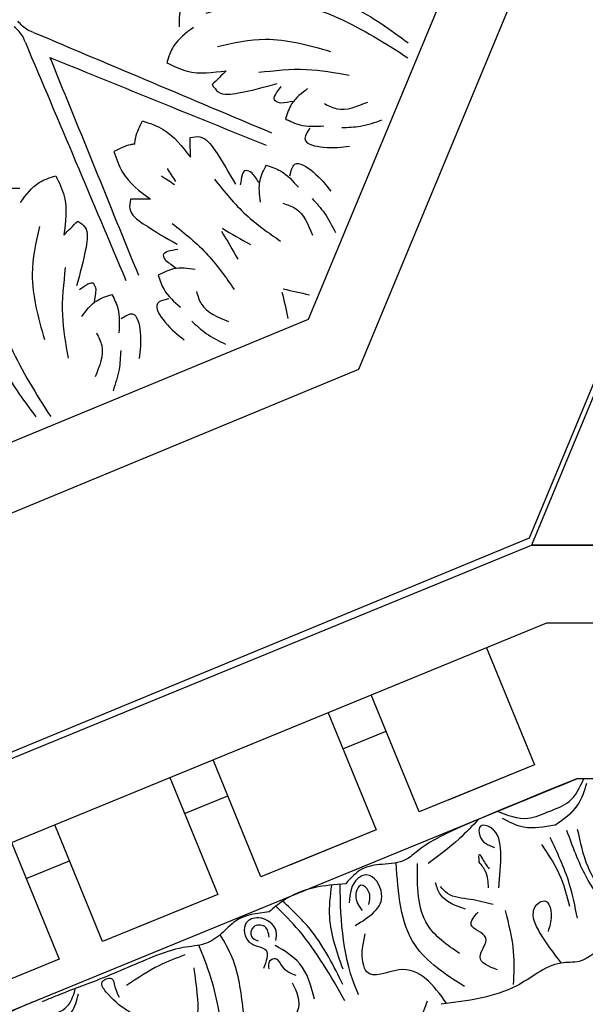
# Model space of a CAD drawing. Units: inches. Extents: x -309 to -67, y 171 to 391.
# Drawn here: x -285 to -282, y 177 to 181 of the extents above; entities that cross this region are included whole.
import ezdxf

# ---------------------------------------------------------------- set-up
doc = ezdxf.new("R2010")
doc.units = ezdxf.units.IN
doc.header["$MEASUREMENT"] = 0
doc.layers.add('Ceiling Tile', color=7, linetype='Continuous')
doc.layers.add('Dimension', color=7, linetype='Continuous')
doc.styles.add('DIMS', font='txt')
doc.dimstyles.new('DIM-12', dxfattribs={"dimtxt": 1.125, "dimasz": 0.75, "dimexe": 0.75, "dimexo": 3, "dimgap": 1.125, "dimtad": 0, "dimdec": 4, "dimzin": 3, "dimdsep": 46, "dimlunit": 5, "dimtxsty": 'DIMS', "dimblk1": 'ARCHTICK', "dimblk2": 'ARCHTICK', "dimsah": 1, "dimcen": 0, "dimdle": 0.75, "dimclrd": 256, "dimclre": 256, "dimclrt": 256, "dimadec": 0, "dimazin": 0, "dimtfac": 0.75, "dimtdec": 4, "dimtix": 1, "dimtmove": 2, "dimatfit": 3, "dimfxl": 1, "dimtolj": 1, "dimtzin": 0, "dimlwd": -1, "dimlwe": -1, "dimarcsym": 0})

# ---------------------------------------------------------------- blocks, each defined once
blk = doc.blocks.new('_ArchTick')
at = {"color": 0, "linetype": 'ByBlock', "const_width": 0.15}
blk.add_lwpolyline([(-0.5, -0.5), (0.5, 0.5)], dxfattribs=at)
blk = doc.blocks.new('*D13')
at = {"layer": 'Defpoints', "color": 0, "linetype": 'ByBlock', "transparency": 16777216}
for p in [(-292.4845, 250.1325), (-308.333, 172.1301), (-277.8832, 172.1301)]:
    blk.add_point(p, dxfattribs=at)
at = {"layer": 'Dimension', "linetype": 'ByBlock', "transparency": 16777216}
for p, q in [((-308.333, 250.8825), (-308.333, 213.542)), ((-295.4845, 250.1325), (-309.083, 250.1325)), ((-308.333, 171.3801), (-308.333, 208.7206)), ((-280.8832, 172.1301), (-309.083, 172.1301))]:
    blk.add_line(p, q, dxfattribs=at)
at = {"layer": 'Dimension', "linetype": 'ByBlock', "transparency": 16777216, "xscale": 0.75, "yscale": 0.75, "zscale": 0.75}
for p, rotation in [((-308.333, 250.1325), 90), ((-308.333, 172.1301), 270)]:
    blk.add_blockref('_ArchTick', p, dxfattribs=dict(at, rotation=rotation))
at = {"layer": 'Dimension', "linetype": 'ByBlock', "transparency": 16777216, "insert": (-308.333, 211.1313), "char_height": 1.125, "attachment_point": 5, "rotation": 90, "style": 'DIMS'}
blk.add_mtext('\\A1;78"', dxfattribs=at)
blk = doc.blocks.new('DC702-330')
at = {"linetype": 'ByBlock'}
for p, q in [((-0.4827, 1.1516), (5.3728, 7.0071)), ((-0.3735, 0.888), (5.6249, 6.8863)), ((0, 0), (6.5499, 6.5315)), ((-8.7338, 1.1516), (-0.4827, 1.1516)), ((-8.843, 0.888), (-0.3735, 0.888)), ((-9.25, 0), (0, 0))]:
    blk.add_line(p, q, dxfattribs=at)
for points in [[(-1.0632, 2.6393), (-1.0807, 2.6568), (-1.1041, 2.7051)], [(-1.1088, 2.614), (-1.1088, 2.6388), (-1.1264, 2.6895)], [(-1.1088, 2.614), (-1.1017, 1.5763)], [(-1.0632, 2.6393), (-0.3344, 1.9005)], [(-0.5123, 2.435), (-0.4653, 2.5136), (-0.3959, 2.5305), (-0.0913, 2.4312), (0.1603, 2.2421), (0.3111, 2.0241)], [(-0.393, 2.4446), (-0.1685, 2.4065), (0.0892, 2.2252), (0.2873, 1.9698)], [(-0.4613, 2.4115), (-0.5641, 2.3728), (-0.6151, 2.3218)], [(-0.6151, 2.3218), (-0.5519, 2.2585), (-0.4068, 2.2006)], [(-0.4013, 2.3043), (-0.2135, 2.2574), (0.0101, 2.1121)], [(-0.4068, 2.2006), (-0.4801, 2.1703)], [(-0.7943, 2.1427), (-0.731, 2.0794), (-0.673, 1.9343)], [(-0.4801, 2.1703), (-0.4687, 2.1342), (-0.3955, 2.0991), (-0.2378, 2.0749)], [(-0.2887, 2.1447), (-0.1072, 2.0823), (0.0429, 1.9947)], [(-1.3538, 2.08), (-1.4427, 2.1023), (-1.5037, 2.0652), (-1.6489, 1.7797), (-1.693, 1.468), (-1.6456, 1.2072)], [(-1.3733, 2.0274), (-1.2733, 2.0727), (-1.2011, 2.0727)], [(-1.2011, 2.0727), (-1.2011, 1.9832), (-1.2627, 1.8396)], [(-0.9478, 2.0727), (-0.9478, 1.9832), (-0.8862, 1.8396)], [(-0.2545, 1.9962), (-0.2717, 2.0135), (-0.2278, 2.0574)], [(-1.4451, 2.0024), (-1.5768, 1.8168), (-1.6309, 1.5063), (-1.5903, 1.1857)], [(-0.673, 1.9343), (-0.6428, 2.0076)], [(-0.6428, 2.0076), (-0.6067, 1.9962), (-0.5716, 1.9231), (-0.5473, 1.7653)], [(-0.1322, 2.0088), (-0.2138, 1.9774), (-0.2608, 1.9304)], [(-0.2048, 1.9831), (-0.2545, 1.9962)], [(-1.34, 1.9091), (-1.4396, 1.7432), (-1.4949, 1.4823)], [(-0.2608, 1.9304), (-0.2169, 1.8865), (-0.1292, 1.8458)], [(-0.094, 1.9286), (-0.055, 1.8896), (0.0708, 1.8666)], [(-1.1895, 1.8701), (-1.172, 1.8365), (-1.1989, 1.76), (-1.2934, 1.6313)], [(-1.2627, 1.8396), (-1.1895, 1.8701)], [(-0.9594, 1.8701), (-0.9769, 1.8365), (-0.95, 1.76), (-0.8556, 1.6313)], [(-0.8862, 1.8396), (-0.9594, 1.8701)], [(-0.1848, 1.8591), (-0.2201, 1.8238), (-0.1637, 1.7674), (-0.065, 1.7314)], [(-0.6172, 1.8163), (-0.5547, 1.6348), (-0.4672, 1.4846)], [(-0.4687, 1.7821), (-0.4859, 1.7993), (-0.5298, 1.7554)], [(-0.4813, 1.6598), (-0.4499, 1.7413), (-0.4028, 1.7884)], [(-0.4555, 1.7324), (-0.4687, 1.7821)], [(-0.4028, 1.7884), (-0.359, 1.7445), (-0.3183, 1.6567)], [(-0.0657, 1.8116), (0.007, 1.7886), (0.0956, 1.7781)], [(-0.3316, 1.7124), (-0.2963, 1.7477), (-0.2399, 1.6913), (-0.2039, 1.5925)], [(-1.3068, 1.7167), (-1.3909, 1.5442), (-1.4352, 1.3761)], [(-0.8422, 1.7167), (-0.7581, 1.5442), (-0.7138, 1.3761)], [(-1.2259, 1.5875), (-1.2259, 1.6119), (-1.288, 1.6119)], [(-0.923, 1.5875), (-0.923, 1.6119), (-0.8609, 1.6119)], [(-1.2517, 1.5431), (-1.2259, 1.5875)], [(-0.8972, 1.5431), (-0.923, 1.5875)], [(-0.401, 1.6215), (-0.3621, 1.5825), (-0.3391, 1.4567)], [(-0.2841, 1.5932), (-0.2611, 1.5206), (-0.2505, 1.432)], [(-1.3213, 1.5099), (-1.2414, 1.5454), (-1.1749, 1.5454)], [(-1.1749, 1.5454), (-1.1749, 1.4834), (-1.2082, 1.3925)], [(-0.974, 1.5454), (-0.974, 1.4834), (-0.9408, 1.3925)], [(-0.8276, 1.5099), (-0.9075, 1.5454), (-0.974, 1.5454)], [(-1.2916, 1.4261), (-1.2916, 1.371), (-1.3643, 1.2658)], [(-1.1783, 1.4413), (-1.1283, 1.4413), (-1.1283, 1.3615), (-1.1727, 1.2662)], [(-0.9707, 1.4413), (-1.0206, 1.4413), (-1.0206, 1.3615), (-0.9763, 1.2662)], [(-0.8573, 1.4261), (-0.8573, 1.371), (-0.7846, 1.2658)], [(-1.2289, 1.3234), (-1.264, 1.2558), (-1.3192, 1.1857)], [(-0.92, 1.3234), (-0.8849, 1.2558), (-0.8298, 1.1857)]]:
    blk.add_spline(points, degree=3, dxfattribs=at)
for points, knots in [([(-1.0408, 2.5207), (-1.0408, 2.5152), (-1.0408, 2.5096), (-1.0409, 2.5041), (-1.043, 2.1948), (-1.0451, 1.8856), (-1.0472, 1.5763)], [0.0932929, 0.0932929, 0.0932929, 0.0932929, 0.1098663, 0.1098663, 0.1098663, 1.0377327, 1.0377327, 1.0377327, 1.0377327]), ([(-1.0408, 2.5207), (-1.0383, 2.5183), (-1.0359, 2.5159), (-1.0335, 2.5135), (-0.8133, 2.2964), (-0.5931, 2.0792), (-0.3729, 1.862)], [0.0996853, 0.0996853, 0.0996853, 0.0996853, 0.1098663, 0.1098663, 0.1098663, 1.0377327, 1.0377327, 1.0377327, 1.0377327]), ([(-0.8586, 2.0688), (-0.857, 2.0723), (-0.8552, 2.0758), (-0.8532, 2.0792), (-0.8508, 2.0835), (-0.8356, 2.1075), (-0.813, 2.1268), (-0.7943, 2.1427)], [0.0827388, 0.0827388, 0.0827388, 0.0827388, 0.09467841, 0.09467841, 0.09467841, 0.10986224, 0.18198741, 0.18198741, 0.18198741, 0.18198741]), ([(-0.8586, 2.0688), (-0.8595, 2.069), (-0.8603, 2.0693), (-0.8612, 2.0695), (-0.866, 2.0708), (-0.8937, 2.0771), (-0.9233, 2.0747), (-0.9478, 2.0727)], [0.09198142, 0.09198142, 0.09198142, 0.09198142, 0.09467841, 0.09467841, 0.09467841, 0.10986224, 0.18198741, 0.18198741, 0.18198741, 0.18198741])]:
    blk.add_open_spline(points, degree=3, knots=knots, dxfattribs=at)
for points in [[(-0.809, 1.9091), (-0.797, 1.8919), (-0.7851, 1.8748), (-0.7735, 1.8575)], [(-0.7767, 1.9288), (-0.7731, 1.9082), (-0.7694, 1.8877), (-0.7653, 1.8673)], [(-0.6719, 1.6116), (-0.6642, 1.5692), (-0.6591, 1.5257), (-0.654, 1.4823)], [(-0.6633, 1.6216), (-0.6388, 1.5861), (-0.6117, 1.5518), (-0.5845, 1.5174)], [(-0.5402, 1.293), (-0.5459, 1.2571), (-0.5523, 1.2214), (-0.5586, 1.1857)], [(-0.5312, 1.3031), (-0.5018, 1.2818), (-0.472, 1.2611), (-0.4423, 1.2403)]]:
    blk.add_open_spline(points, degree=3, dxfattribs=at)
blk = doc.blocks.new('DC701-330')
at = {"linetype": 'ByBlock'}
for p in [(0, 0), (0, 0), (3.5397, -8.5459)]:
    blk.add_line(p, (-3.5399, -8.5459), dxfattribs=at)
blk = doc.blocks.new('DC702-330B')
at = {"linetype": 'ByBlock'}
for p, q in [((8.3614, 5.8447), (8.5541, 5.3739)), ((8.0914, 5.1845), (7.8988, 5.6549)), ((7.7254, 5.5836), (7.9179, 5.1134)), ((7.7847, 5.4387), (7.9583, 5.5097)), ((7.4551, 4.924), (7.2628, 5.3938)), ((8.5541, 5.3739), (8.0914, 5.1845)), ((8.5541, 5.3739), (8.2071, 5.2318)), ((7.0894, 5.3226), (7.2816, 4.853)), ((7.1485, 5.1782), (7.322, 5.2492)), ((6.8189, 4.6636), (6.6268, 5.1327)), ((7.9179, 5.1134), (7.4551, 4.924)), ((7.9179, 5.1134), (7.5708, 4.9714)), ((6.4534, 5.0615), (6.6453, 4.5925)), ((6.5122, 4.9178), (6.6857, 4.9888)), ((7.2816, 4.853), (6.8189, 4.6636)), ((7.2816, 4.853), (6.9346, 4.7109)), ((6.6453, 4.5925), (6.1826, 4.4031))]:
    blk.add_line(p, q, dxfattribs=at)
for points in [[(0, 0), (0, 2.75), (8.5425, 6.2569), (15.6221, 6.257), (24.1814, 2.7465), (24.1814, 0)], [(0.3125, 0.3125), (0.3125, 2.5405), (8.6041, 5.9444), (15.5605, 5.9445), (23.8689, 2.5369), (23.8689, 0.3125)], [(0.9375, 0.9375), (0.9375, 2.1214), (8.7274, 5.3194), (15.4374, 5.3195), (23.2439, 2.1177), (23.2439, 0.9375)]]:
    blk.add_lwpolyline(points, close=True)
for points, knots in [([(8.3512, 5.165), (8.7274, 5.3194), (8.2574, 5.1264), (8.1462, 5.0847), (8.0297, 4.9798), (7.9469, 4.9757), (7.855, 4.9635), (7.816, 4.9189), (7.7961, 4.8961)], [0.0797036, 0.0797036, 0.0797036, 0.0797036, 0.0808556, 0.3842453, 0.4422223, 0.5391756, 0.6229186, 0.7104818, 0.7104818, 0.7104818, 0.7104818]), ([(8.6129, 5.187), (8.6419, 5.1978), (8.7068, 5.222), (8.7373, 5.2836), (8.7526, 5.3194)], [0, 0, 0, 0, 0.0894969, 0.2003246, 0.2003246, 0.2003246, 0.2003246]), ([(8.6129, 5.187), (8.5848, 5.174), (8.5171, 5.1427), (8.4465, 5.1704), (8.4052, 5.1871)], [0, 0, 0, 0, 0.0894969, 0.2159629, 0.2159629, 0.2159629, 0.2159629]), ([(8.2725, 4.4828), (8.197, 4.5317), (8.021, 4.6457), (8.0065, 4.8587), (7.9984, 4.9805)], [0, 0, 0, 0, 0.2568215, 0.5984468, 0.5984468, 0.5984468, 0.5984468]), ([(7.7853, 4.5522), (7.7605, 4.6215), (7.721, 4.7323), (7.7342, 4.8478), (7.74, 4.8911)], [0, 0, 0, 0, 0.216483, 0.3461771, 0.3461771, 0.3461771, 0.3461771]), ([(7.8476, 4.4492), (7.8464, 4.4519), (7.7847, 4.5897), (7.7754, 4.7425), (7.7733, 4.8943)], [0, 0, 0, 0, 0.0089911, 0.4527746, 0.4527746, 0.4527746, 0.4527746]), ([(7.7928, 4.425), (7.7368, 4.5236), (7.6582, 4.6619), (7.5476, 4.7744), (7.5151, 4.8058)], [0, 0, 0, 0, 0.3377524, 0.4731883, 0.4731883, 0.4731883, 0.4731883]), ([(7.7848, 4.4905), (7.748, 4.5648), (7.6856, 4.6907), (7.5843, 4.7872), (7.5425, 4.8265)], [0, 0, 0, 0, 0.2461848, 0.4170931, 0.4170931, 0.4170931, 0.4170931]), ([(8.6624, 4.5773), (8.6311, 4.618), (8.5881, 4.6753), (8.5447, 4.7555), (8.5516, 4.8122), (8.6112, 4.8402), (8.6274, 4.7615), (8.615, 4.7235), (8.6088, 4.7046)], [0.0176096, 0.0176096, 0.0176096, 0.0176096, 0.1718496, 0.2326268, 0.2879001, 0.3229307, 0.3873913, 0.4512404, 0.4512404, 0.4512404, 0.4512404]), ([(7.4047, 4.1916), (7.398, 4.2576), (7.384, 4.3941), (7.3625, 4.5691), (7.3096, 4.6612), (7.2918, 4.6911)], [0, 0, 0, 0, 0.1996872, 0.4134417, 0.5170213, 0.5170213, 0.5170213, 0.5170213]), ([(8.2016, 4.4148), (8.1486, 4.4884), (8.0659, 4.6002), (7.8888, 4.5039), (7.8548, 4.6054), (7.8659, 4.6562), (7.8743, 4.6945)], [0.0038407, 0.0038407, 0.0038407, 0.0038407, 0.2391524, 0.3678448, 0.4062434, 0.5243292, 0.5243292, 0.5243292, 0.5243292]), ([(7.2801, 4.0297), (7.2915, 4.1346), (7.3135, 4.3363), (7.2502, 4.5421), (7.2099, 4.6402), (7.2062, 4.649)], [0, 0, 0, 0, 0.3135104, 0.6029768, 0.6315868, 0.6315868, 0.6315868, 0.6315868]), ([(6.6121, 4.3667), (6.6392, 4.3771), (6.6869, 4.3969), (6.7035, 4.4504), (6.7097, 4.4747)], [0, 0, 0, 0, 0.095489, 0.1699571, 0.1699571, 0.1699571, 0.1699571])]:
    blk.add_open_spline(points, degree=3, knots=knots, dxfattribs=at)
for points in [[(8.6359, 5.1318), (8.73, 5.215), (8.7646, 5.2998)], [(8.331, 5.156), (8.2516, 5.0769), (8.1277, 4.9776)], [(8.6359, 5.1318), (8.5106, 5.1236), (8.426, 5.1587)], [(8.6359, 5.1318), (8.5106, 5.1236), (8.426, 5.1587)], [(8.4107, 4.8793), (8.4186, 5.0229), (8.3774, 5.1219), (8.3384, 5.1286), (8.3341, 5.0888), (8.3938, 5.0414)], [(8.8376, 4.8044), (8.7618, 4.9251), (8.6846, 5.1102)], [(8.8257, 4.8591), (8.7696, 4.9634), (8.7277, 5.1143)], [(8.7265, 4.7581), (8.6942, 4.8969), (8.617, 5.0821)], [(8.696, 4.8051), (8.6615, 4.9183), (8.5838, 5.0542)], [(8.3326, 4.9823), (8.3336, 5.0139), (8.3463, 4.9938), (8.3722, 4.9561)], [(8.2525, 4.6156), (8.1252, 4.7302), (8.0839, 4.9776)], [(8.37, 4.8802), (8.3587, 4.9433), (8.3326, 4.9823)], [(7.8344, 4.7279), (7.9403, 4.8554), (7.8798, 4.9317), (7.8442, 4.9169), (7.8094, 4.8191)], [(7.7961, 4.8961), (7.6696, 4.8799), (7.5444, 4.8277), (7.488, 4.783)], [(7.8893, 4.8126), (7.8879, 4.8655), (7.8572, 4.8898), (7.8365, 4.8503), (7.8621, 4.7889)], [(8.2769, 4.794), (8.1762, 4.8525), (8.1568, 4.8992)], [(8.3879, 4.8128), (8.2972, 4.8329), (8.2049, 4.8573), (8.1766, 4.885)], [(7.488, 4.783), (7.3531, 4.7457), (7.2958, 4.6945), (7.2317, 4.6558), (7.1428, 4.6393), (7.0214, 4.6016), (6.7928, 4.5062), (6.6477, 4.451), (6.5771, 4.422)], [(7.5152, 4.6682), (7.5167, 4.7049), (7.4459, 4.759), (7.3962, 4.7383), (7.4086, 4.6612), (7.476, 4.6286), (7.4657, 4.5556)], [(8.4062, 4.5495), (8.3355, 4.6022), (8.3584, 4.6788), (8.3002, 4.7306), (8.3277, 4.7817)], [(8.4702, 4.4909), (8.4705, 4.622), (8.4379, 4.788)], [(7.4887, 4.6809), (7.4707, 4.724), (7.4252, 4.7216), (7.4171, 4.6841), (7.4441, 4.6664)], [(7.6709, 4.4323), (7.6115, 4.5747), (7.5127, 4.6475)], [(8.8336, 4.6575), (8.7342, 4.584), (8.661, 4.5771), (8.5654, 4.5372)], [(7.1498, 4.6099), (7.0482, 4.5676), (6.9155, 4.4865)], [(7.5972, 4.5267), (7.5415, 4.5632), (7.5152, 4.5947), (7.4902, 4.5843), (7.4868, 4.5536)], [(7.2138, 4.0642), (7.1743, 4.1591), (7.2017, 4.2301), (7.1787, 4.2853), (7.1931, 4.3379), (7.2005, 4.4446), (7.1869, 4.5581)], [(6.9773, 4.3516), (6.9155, 4.388), (6.8327, 4.4622), (6.817, 4.4998), (6.8546, 4.5154), (6.8684, 4.4823), (6.8858, 4.4404)], [(8.5654, 4.5372), (8.483, 4.4859), (8.1793, 4.4121)], [(7.5231, 4.3692), (7.5582, 4.338), (7.6026, 4.3833), (7.5823, 4.4965)], [(5.6895, 4.0479), (5.8109, 4.1175), (5.8876, 4.1221), (5.9603, 4.1405), (6.0345, 4.1919), (6.1468, 4.2516), (6.3754, 4.3469), (6.5064, 4.4076), (6.5771, 4.4366)], [(6.6278, 4.3292), (6.6944, 4.3797), (6.7221, 4.4538)], [(7.5968, 4.2027), (7.724, 4.1791), (7.9553, 4.2675), (8.0735, 4.3241), (8.1239, 4.4248)]]:
    blk.add_spline(points, degree=3, dxfattribs=at)
for points in [[(8.6359, 5.1318), (8.6713, 5.156), (8.7066, 5.1802), (8.7291, 5.2136)], [(7.7298, 4.9099), (7.7298, 4.9099), (7.7298, 4.9099), (7.7298, 4.9099)], [(7.742, 4.9155), (7.7424, 4.9154), (7.7427, 4.9154), (7.7431, 4.9153)]]:
    blk.add_open_spline(points, degree=3, dxfattribs=at)

msp = doc.modelspace()

# ---------------------------------------------------------------- block references
at = {"layer": 'Ceiling Tile', "linetype": 'ByBlock', "rotation": 22.49636527310772}
msp.add_blockref('DC702-330', (-282.61789, 178.45848), dxfattribs=at)
at = {"layer": 'Ceiling Tile', "linetype": 'ByBlock'}
msp.add_blockref('DC701-330', (-279.06918, 186.97432), dxfattribs=at)
at = {"layer": 'Ceiling Tile'}
msp.add_blockref('DC702-330B', (-291.15158, 172.1715), dxfattribs=at)

# ---------------------------------------------------------------- dimensions: what is measured, and where the dimension line sits
at = {"layer": 'Dimension', "linetype": 'ByBlock'}
dim = msp.add_linear_dim(base=(-308.333014, 172.130054), p1=(-292.484497, 250.1325), p2=(-277.883199, 172.130054), angle=90, dimstyle='DIM-12', override={"dimpost": '"'}, dxfattribs=at)
dim.commit()
dim.dimension.update_dxf_attribs({"geometry": '*D13', "text_midpoint": (-308.333014, 211.131277)})

doc.saveas('drawing.dxf')
